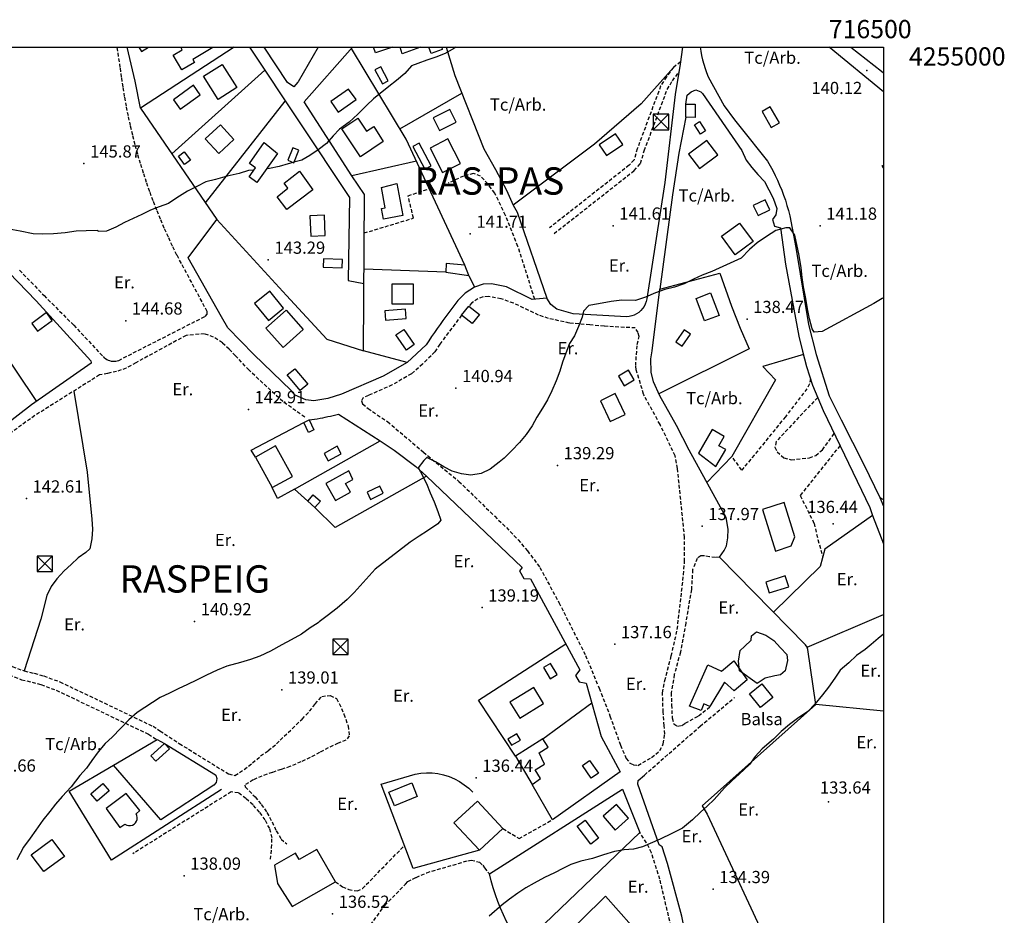
# Model space of a CAD drawing. Extents: x 712930 to 716566, y 4252485 to 4255015.
# Drawn here: x 716026 to 716566, y 4254523 to 4255015 of the extents above; entities that cross this region are included whole.
import ezdxf

# ---------------------------------------------------------------- set-up
doc = ezdxf.new("R2010")
doc.units = 0
doc.header["$LTSCALE"] = 8
doc.linetypes.add('HIDDEN', pattern=[0.375, 0.25, -0.125])
for name, color, linetype in [('020123', 2, 'CONTINUOUS'), ('020401', 7, 'CONTINUOUS'), ('030131', 5, 'CONTINUOUS'), ('030450', 5, 'CONTINUOUS'), ('040126', 6, 'CONTINUOUS'), ('040256', 3, 'CONTINUOUS'), ('040524', 3, 'CONTINUOUS'), ('050146', 1, 'CONTINUOUS'), ('060140', 7, 'HIDDEN'), ('060529', 1, 'CONTINUOUS'), ('070101', 6, 'CONTINUOUS'), ('090103', 7, 'CONTINUOUS'), ('090108', 7, 'CONTINUOUS'), ('5', 7, 'CONTINUOUS'), ('7', 7, 'CONTINUOUS'), ('HOJAS', 7, 'CONTINUOUS'), ('TEXTOS', 2, 'CONTINUOUS')]:
    doc.layers.add(name, color=color, linetype=linetype)
doc.styles.add('ROMANS', font='romans')

# ---------------------------------------------------------------- blocks, each defined once
blk = doc.blocks.new('TORRE')
at = {"layer": '070101', "color": 6}
for p, q in [((0.85, 0.84), (-0.85, 0.84)), ((-0.85, 0.84), (-0.85, -0.86)), ((0.84, 0.85), (-0.84, -0.85)), ((-0.84, 0.83), (0.86, -0.85)), ((0.85, -0.86), (0.85, 0.84)), ((-0.85, -0.86), (0.85, -0.86))]:
    blk.add_line(p, q, dxfattribs=at)

msp = doc.modelspace()

# ---------------------------------------------------------------- linework, layer by layer
at = {"layer": '020123'}
for points in [[(716265.24, 4255000), (716264.14, 4254999.36), (716259.36, 4254996.67), (716254.2, 4254994.51), (716249.2, 4254992.91), (716244.25, 4254991.15), (716240.78, 4254989.83), (716237.17, 4254985.69), (716232.63, 4254981.81), (716228.37, 4254978.47), (716220.05, 4254971.78), (716216.34, 4254968.25), (716211.42, 4254963.32), (716206.62, 4254958.97), (716201.28, 4254955), (716197.75, 4254951.42), (716194.22, 4254947.17), (716189.62, 4254943.68), (716185.1, 4254940.61), (716180.54, 4254938), (716176.25, 4254936.88)], [(716154.22, 4254932.56), (716151.26, 4254932.44), (716146.3, 4254930.72), (716139.56, 4254929.28), (716133.24, 4254927.43), (716127.98, 4254926.04), (716123.02, 4254923.53), (716117.89, 4254920.96), (716112.01, 4254917.35), (716107.49, 4254914.18), (716102.27, 4254912.45), (716097.44, 4254910.63), (716092.75, 4254908.1), (716088.07, 4254905.98), (716083.17, 4254903.85), (716078.43, 4254901.27), (716073.29, 4254899.08), (716068.79, 4254898.8), (716068.57, 4254899.34), (716062.28, 4254899.13), (716056.65, 4254899.02), (716050.59, 4254898.16), (716044.24, 4254897.6), (716038.49, 4254897.35), (716033.19, 4254897.6), (716025.89, 4254899.06), (716019.89, 4254900.06)], [(716175.81, 4254936.77), (716173.16, 4254936.08), (716168.19, 4254934.63), (716162.91, 4254933.52), (716161.18, 4254933.24)], [(716500, 4254862.49), (716499.33, 4254862.05), (716494.71, 4254859.35), (716466.31, 4254843.96), (716461.91, 4254843.59), (716460.76, 4254845.32), (716459.33, 4254850.9), (716458.32, 4254856.35), (716457.28, 4254861.99), (716456.11, 4254868.38), (716455.4, 4254873.62), (716454.74, 4254878.88), (716453.68, 4254885.63), (716452.5, 4254891.69), (716451.33, 4254896.87), (716448.49, 4254900.81), (716446.32, 4254900.84), (716440.89, 4254899.43), (716435.74, 4254896.06), (716430.6, 4254892.54), (716426.37, 4254889), (716421.79, 4254884.25), (716405.7, 4254876.91), (716400.49, 4254874.8), (716395.68, 4254872.75), (716390.51, 4254870.17), (716385.25, 4254868.34), (716379.9, 4254866.91), (716374.79, 4254865.23), (716369.34, 4254862.78), (716363.79, 4254860.9), (716356.32, 4254861.13), (716350.42, 4254860.34), (716343.54, 4254859.15), (716338.28, 4254858.24), (716335.33, 4254855.15), (716334.51, 4254851.82), (716332.51, 4254846.68), (716330.42, 4254841.56), (716327.65, 4254837.38), (716325.59, 4254832.09), (716323.82, 4254827.04), (716322.21, 4254822.21), (716320.22, 4254816.76), (716317.93, 4254811.32), (716315.45, 4254806.35), (716312.68, 4254801.86), (716309.67, 4254796.9), (716307.07, 4254792.04), (716303.88, 4254787.28), (716300.19, 4254783.03), (716296, 4254778.58), (716291.68, 4254774.34), (716289.06, 4254772.19), (716284.12, 4254768.25), (716279.06, 4254765.87), (716273.48, 4254765.04), (716268.27, 4254765.81), (716263.17, 4254767.26), (716258.62, 4254769.7), (716254.1, 4254772.27), (716249.28, 4254774.79), (716247.66, 4254773.09), (716244.58, 4254769.15), (716245.8, 4254766.93), (716249.04, 4254760.43), (716251.11, 4254755.39), (716253.19, 4254750.4), (716255.38, 4254745.09), (716256.96, 4254740.34), (716255.22, 4254738.29), (716249.62, 4254734.54), (716245, 4254731.48), (716240.18, 4254728.33), (716220.91, 4254713.36), (716209.34, 4254700.53), (716205.51, 4254696.78), (716199.98, 4254692.03), (716194.52, 4254687.7), (716190.17, 4254684.46), (716189.54, 4254684.03), (716185.19, 4254681.22), (716180.46, 4254677.7), (716174.83, 4254674.56), (716169.69, 4254671.93), (716163.49, 4254668.38), (716157.62, 4254665.7), (716152.37, 4254663.74), (716147, 4254662.14), (716139.43, 4254660.15), (716134.12, 4254657.93), (716128.28, 4254655.11), (716122.79, 4254652.46), (716117.85, 4254650.1), (716112.79, 4254647.61), (716107.98, 4254645.4), (716102.91, 4254642.93), (716090.25, 4254634.7), (716085.68, 4254630.74), (716081.26, 4254626.05), (716076.45, 4254621.24), (716072.56, 4254617.58), (716068.84, 4254613.11), (716065.31, 4254608.34), (716062.43, 4254604.2), (716058.76, 4254600.08), (716054.02, 4254593.93), (716048.96, 4254588.6), (716045.38, 4254584.28), (716042.25, 4254580.29), (716038.36, 4254575.51), (716034.61, 4254570.13), (716031.46, 4254565.71), (716027.82, 4254560.82), (716024.22, 4254553.8)], [(716500, 4254677.79), (716497.03, 4254675.26), (716493.24, 4254671.98), (716489.89, 4254669.34), (716485.2, 4254665.97), (716480.89, 4254662.04), (716476.17, 4254657.88), (716473.2, 4254653.6), (716469.74, 4254648.67), (716466.56, 4254644.45), (716462.31, 4254639.2), (716458.49, 4254635.17), (716452.74, 4254631.44), (716448.45, 4254628.12), (716443.89, 4254624.19), (716439.62, 4254619.96), (716433.41, 4254614.7), (716429.62, 4254610.59), (716426.42, 4254606.1), (716420.79, 4254600.83), (716416.73, 4254597.19), (716412.68, 4254593.24), (716407.05, 4254586.94), (716403.18, 4254583.29), (716399.43, 4254579.91), (716395.12, 4254575.67), (716389.66, 4254571.18), (716383.69, 4254568.17), (716377.29, 4254565.09), (716367.63, 4254560.9), (716362.74, 4254559.59), (716357.55, 4254559.24), (716352.35, 4254558.42), (716346.34, 4254556.51), (716340.17, 4254554.55), (716333.87, 4254552.98), (716328.41, 4254551.23), (716323.84, 4254549.04), (716319.29, 4254546.73), (716313.84, 4254544.04), (716308.24, 4254541.04), (716303.55, 4254538.47), (716299.29, 4254535.49), (716294.71, 4254532.13), (716290.61, 4254529.04), (716283.39, 4254522.82)]]:
    msp.add_lwpolyline(points, dxfattribs=at)
at = {"layer": '020401'}
for p in [(716490.78, 4254987.22), (716061.01, 4254936.13), (716351.57, 4254902.01), (716465.21, 4254901.95), (716273.11, 4254897.55), (716162.2, 4254883.27), (716425.06, 4254850.73), (716083.9, 4254849.88), (716265.25, 4254812.78), (716151.3, 4254801.18), (716321.01, 4254770.43), (716029.41, 4254752.15), (716400.4, 4254737.01), (716472.36, 4254738.28), (716279.6, 4254692.27), (716121.75, 4254684.71), (716352.47, 4254672.16), (716169.66, 4254647.22), (716276.32, 4254598.76), (716469.87, 4254585.64), (716115.97, 4254545.01), (716406.47, 4254537.64), (716197.5, 4254524.07)]:
    msp.add_point(p, dxfattribs=at)
at = {"layer": '030131'}
for points in [[(716352.77, 4254952.51), (716343.93, 4254946.49), (716347.97, 4254940.55), (716356.81, 4254946.57), (716352.77, 4254952.51)], [(716433.23, 4254650.45), (716439.24, 4254642.91), (716432.43, 4254637.48), (716426.41, 4254645.02), (716433.23, 4254650.45)]]:
    msp.add_lwpolyline(points, dxfattribs=at)
at = {"layer": '030450'}
for points in [[(716228.11, 4254981.63), (716223.98, 4254989.31), (716220.76, 4254987.58), (716224.89, 4254979.89), (716228.11, 4254981.63)], [(716121.07, 4254979.14), (716110.12, 4254971.21), (716113.89, 4254965.99), (716124.84, 4254973.92), (716121.07, 4254979.14)], [(716206.31, 4254977.11), (716196.49, 4254970.16), (716200.55, 4254964.41), (716210.37, 4254971.36), (716206.31, 4254977.11)], [(716261.95, 4254965.89), (716252.72, 4254961.34), (716256.16, 4254954.35), (716265.39, 4254958.9), (716261.95, 4254965.89)], [(716399.51, 4254952.34), (716396.22, 4254957.47), (716398.95, 4254959.22), (716402.23, 4254954.09), (716399.51, 4254952.34)], [(716175.73, 4254944.86), (716172.86, 4254938.02), (716176.15, 4254936.63), (716179.02, 4254943.47), (716175.73, 4254944.86)], [(716203, 4254883.55), (716192.57, 4254883.91), (716192.4, 4254879.19), (716202.83, 4254878.82), (716203, 4254883.55)], [(716237.45, 4254856.15), (716226.17, 4254855.31), (716226.55, 4254850.18), (716237.83, 4254851.02), (716237.45, 4254856.15)], [(716390.64, 4254844.88), (716385.95, 4254838.22), (716389.37, 4254835.8), (716394.06, 4254842.46), (716390.64, 4254844.88)], [(716176.82, 4254823.52), (716183.83, 4254814.99), (716179.66, 4254811.56), (716172.64, 4254820.09), (716176.82, 4254823.52)], [(716200.11, 4254780.88), (716192.84, 4254776.99), (716195.03, 4254772.89), (716202.3, 4254776.78), (716200.11, 4254780.88)], [(716223.36, 4254759.03), (716216.41, 4254755.68), (716218.32, 4254751.71), (716225.27, 4254755.06), (716223.36, 4254759.03)], [(716446.03, 4254709.72), (716435.4, 4254706.31), (716437.31, 4254700.33), (716447.94, 4254703.74), (716446.03, 4254709.72)], [(716298.64, 4254623.01), (716293.72, 4254620.11), (716295.73, 4254616.69), (716300.65, 4254619.59), (716298.64, 4254623.01)], [(716338.54, 4254608.33), (716343.43, 4254601.41), (716339.56, 4254598.67), (716334.66, 4254605.59), (716338.54, 4254608.33)], [(716074.82, 4254591.74), (716068.19, 4254586), (716064.69, 4254590.03), (716071.32, 4254595.77), (716074.82, 4254591.74)], [(716243.98, 4254588.5), (716231.48, 4254583.41), (716228.43, 4254590.89), (716240.93, 4254595.98), (716243.98, 4254588.5)], [(716339.22, 4254562.43), (716331.89, 4254572.24), (716336.27, 4254575.51), (716343.59, 4254565.7), (716339.22, 4254562.43)]]:
    msp.add_lwpolyline(points, dxfattribs=at)
at = {"layer": '040126'}
for points in [[(716143.38, 4255000), (716092.1, 4254966.61), (716089.03, 4254981.45), (716084.74, 4255000)], [(716151.84, 4255000), (716206.73, 4254917.44), (716205.98, 4254871.91), (716214.72, 4254870.26)], [(716189.67, 4255000), (716178.59, 4254981.05), (716178.44, 4254980.78), (716176.31, 4254978.33), (716172.81, 4254980.71), (716160.02, 4255000)], [(716259.85, 4255000), (716264.63, 4254984.54), (716280.52, 4254944.3), (716287.02, 4254932.91), (716292.99, 4254921.5), (716296.72, 4254913.31), (716298.83, 4254909.39), (716315.23, 4254862.18), (716307.03, 4254861.52), (716293.01, 4254868.47), (716284.68, 4254870.13), (716280.11, 4254869.87), (716275.49, 4254868.25), (716270.39, 4254864.99), (716266.22, 4254860.97), (716264.57, 4254858.8), (716262.94, 4254856.62), (716261.32, 4254854.43), (716259.71, 4254852.23), (716258.12, 4254850.03), (716256.54, 4254847.81), (716254.97, 4254845.58), (716253.41, 4254843.35), (716251.87, 4254841.11), (716250.34, 4254838.86), (716248.83, 4254836.6), (716238.49, 4254826.87), (716214.56, 4254833.26), (716214.95, 4254919.22), (716208.15, 4254929.4), (716181.98, 4254969.99), (716208.38, 4255000)], [(716270.03, 4254880.28), (716237.98, 4254949.51), (716207.89, 4254999.44)], [(716109.31, 4254941.46), (716160.22, 4254987.39)], [(716234.52, 4254955.24), (716268.45, 4254974.84)], [(716391.55, 4254968.78), (716392.24, 4254973.67), (716394.36, 4254975.58), (716397.04, 4254976.62), (716399.77, 4254975.6), (716400.69, 4254974.66), (716422.21, 4254943.31), (716424.52, 4254938.12), (716427.63, 4254934.05), (716431.02, 4254930.07), (716434.63, 4254926.34), (716437.12, 4254921.76), (716439.33, 4254917.25), (716441.47, 4254911.53), (716440.87, 4254907.92), (716439.05, 4254905.49), (716440.21, 4254901.84), (716443.53, 4254900.78), (716446.25, 4254880.99), (716453.58, 4254841.35), (716455.57, 4254833.14), (716457.8, 4254824.74), (716461.08, 4254814.49), (716466.87, 4254800.59), (716492.49, 4254747.23), (716494.01, 4254742.88), (716500, 4254727.32)], [(716127.76, 4254914.52), (716171.5, 4254970.42)], [(716092.1, 4254966.61), (716133.94, 4254905.5)], [(716391.44, 4254961.59), (716387.68, 4254941.86)], [(716243.51, 4254937.55), (716208.15, 4254929.4)], [(716500, 4254933.72), (716499.34, 4254934.93), (716500, 4254935.22)], [(716238.49, 4254826.87), (716225.22, 4254819.32), (716202.4, 4254809.48), (716194.9, 4254807.08), (716187.3, 4254805.87), (716182.75, 4254806.44), (716176.97, 4254808.91), (716174.78, 4254811.49), (716154.25, 4254831.39), (716140.07, 4254845.97), (716136.43, 4254852.03), (716118.15, 4254884.48), (716133.94, 4254905.5)], [(716133.94, 4254905.5), (716172.17, 4254863.67), (716194.43, 4254839.8), (716214.56, 4254833.26)], [(716259.75, 4254876.57), (716214.76, 4254878.21)], [(716019.72, 4254876.4), (716034.72, 4254860.75), (716064.76, 4254827.81), (716064.96, 4254826.64), (716064.91, 4254826.57), (716032.27, 4254803.7), (716010, 4254786.61)], [(716272.4, 4254874.69), (716275.49, 4254868.25)], [(716462.92, 4254639.06), (716458.38, 4254669.38), (716458.05, 4254670.52), (716457.15, 4254671.91), (716409.9, 4254719.99), (716411.2, 4254721.85), (716412.47, 4254723.6), (716413.84, 4254726.17), (716414.59, 4254730.6), (716414.63, 4254735.46), (716413.61, 4254741.76), (716393.25, 4254778.73), (716386.38, 4254792.24), (716377.1, 4254808.52), (716373.78, 4254816.28), (716372.5, 4254821.67), (716372.31, 4254828.98), (716372.92, 4254833.23), (716377.28, 4254867.17), (716410.1, 4254875.98), (716416.6, 4254857.76), (716421.22, 4254845.71), (716426.22, 4254834.47), (716376.55, 4254809.79)], [(716012.38, 4254838.76), (716034.94, 4254805.57)], [(716456.07, 4254831.22), (716433.73, 4254824.66), (716440.78, 4254817.46), (716416.77, 4254775.36), (716402.98, 4254761.04)], [(716184.72, 4254795.35), (716186.19, 4254795.55), (716187.66, 4254795.78), (716189.13, 4254796.02), (716190.6, 4254796.28), (716192.06, 4254796.56), (716193.52, 4254796.86), (716194.98, 4254797.17), (716196.43, 4254797.51), (716197.87, 4254797.86), (716199.32, 4254798.23), (716200.76, 4254798.62), (716223.58, 4254783.83), (716231.26, 4254778.74), (716243.18, 4254769.88), (716249.01, 4254764.49)], [(716155.16, 4254774.95), (716152.84, 4254778.85), (716181.75, 4254793.96)], [(716176.6, 4254757.26), (716223.58, 4254783.83)], [(716249.01, 4254764.49), (716198.92, 4254736.25), (716187.78, 4254747.37)], [(716249.01, 4254764.49), (716301.58, 4254714.33), (716300.06, 4254712.42), (716302.52, 4254708.33), (716306.19, 4254708.05), (716333.35, 4254658.15), (716330.95, 4254655.09), (716332.87, 4254651.6), (716336.81, 4254650.72), (716345.03, 4254621.52), (716355.34, 4254602.16), (716318.3, 4254575.84), (716307.07, 4254595.11)], [(716183.85, 4254750.83), (716176.6, 4254757.26), (716167.27, 4254752.3), (716164.4, 4254758.19)], [(716494.01, 4254742.88), (716467.78, 4254724.45), (716465.14, 4254714.92), (716439.61, 4254689.75)], [(716458.05, 4254670.52), (716500, 4254688.5)], [(716297.88, 4254610.75), (716277.54, 4254641.54), (716325.6, 4254672.37)], [(716312.88, 4254620.22), (716339.84, 4254639.93)], [(716500, 4254635.36), (716462.92, 4254639.06), (716400.47, 4254583.42), (716403.22, 4254578.79), (716428.4, 4254524.75), (716470.03, 4254435.12), (716446.2, 4254414.68), (716441.69, 4254421.59), (716435.74, 4254427.01), (716430.58, 4254429.53), (716427.53, 4254430.18), (716421.58, 4254432.12), (716417.61, 4254433.91), (716413.85, 4254436.52), (716407.59, 4254442.3)], [(716105.29, 4254617.73), (716133.24, 4254600.41), (716133.35, 4254600.22), (716133.91, 4254598.52), (716133.59, 4254596.23), (716132.35, 4254594.81), (716103.24, 4254575.66), (716077.3, 4254605.86), (716101.12, 4254619.89), (716105.29, 4254617.73)], [(716136.56, 4254592.37), (716076.11, 4254553.54), (716052.91, 4254591.52), (716077.3, 4254605.86)], [(716278.15, 4254559.02), (716241.71, 4254549.02), (716224.19, 4254595.28), (716242.78, 4254600.9), (716245.9, 4254601.39), (716249.05, 4254601.59), (716252.21, 4254601.51), (716255.35, 4254601.12), (716258.44, 4254600.45), (716261.45, 4254599.5), (716264.36, 4254598.27), (716267.15, 4254596.78), (716269.78, 4254595.04), (716272.25, 4254593.06), (716274.52, 4254590.86)], [(716397.02, 4254483.82), (716389.31, 4254522.79), (716381.36, 4254551.8), (716378.54, 4254560.85), (716376.79, 4254561.93), (716365.04, 4254595.35), (716365.27, 4254597.44), (716368.74, 4254600.35)], [(716366.13, 4254568.78), (716300.88, 4254506.13), (716298.75, 4254509.48), (716296.73, 4254512.9), (716294.82, 4254516.38), (716293.02, 4254519.92), (716291.33, 4254523.51), (716289.76, 4254527.16), (716288.3, 4254530.85), (716286.96, 4254534.59), (716285.73, 4254538.37), (716284.62, 4254542.18), (716283.64, 4254546.03), (716356.62, 4254592.6), (716366.13, 4254568.78)], [(716392.9, 4254469.96), (716328.06, 4254469.81), (716324.41, 4254475.17), (716321.93, 4254478.82), (716308.27, 4254495.27), (716347.37, 4254533.81), (716375.97, 4254501.56), (716381.57, 4254501.24), (716382.74, 4254494.16), (716387.38, 4254494.54), (716392.9, 4254469.96)]]:
    msp.add_lwpolyline(points, dxfattribs=at)
at = {"layer": '040256'}
msp.add_lwpolyline([(716420.96, 4254657.64), (716420.38, 4254662.88), (716421.32, 4254668.76), (716423.64, 4254670.92), (716427.39, 4254674.42), (716427.46, 4254676.79), (716430.25, 4254678.96), (716435.47, 4254677.1), (716439.75, 4254674.3), (716443.49, 4254670.27), (716446.85, 4254666.53), (716447.22, 4254663.17), (716445.99, 4254657.51), (716443.53, 4254655.31), (716440.41, 4254654.88), (716435.06, 4254653.5), (716430.65, 4254650.65), (716420.96, 4254657.64)], dxfattribs=at)
at = {"layer": '040524'}
for points in [[(716384.61, 4254989), (716366.88, 4254968.88), (716341.35, 4254946.83), (716296.72, 4254913.31)], [(716055.41, 4254811.2), (716062.76, 4254766.61), (716065.3, 4254740.85), (716065.69, 4254735.38), (716065.4, 4254730.01), (716064.23, 4254724.62), (716062.02, 4254722.64), (716057.81, 4254719.7), (716053.96, 4254715.94), (716050.13, 4254712.41), (716046.16, 4254708.06), (716043.04, 4254703.93), (716040.6, 4254698.99), (716037.33, 4254685.88), (716028.18, 4254657.52)]]:
    msp.add_lwpolyline(points, dxfattribs=at)
at = {"layer": '050146'}
for points in [[(716091.16, 4255000), (716092.6, 4254997.67), (716096.37, 4255000)], [(716131.66, 4255000), (716131.73, 4254999.89), (716120.74, 4254993.34), (716121.68, 4254991.75), (716114.71, 4254987.63), (716109.91, 4254995.73), (716114.91, 4254998.69), (716114.13, 4255000)], [(716230.34, 4255000), (716221.12, 4254996.9), (716220.05, 4255000)], [(716245.83, 4255000), (716235.76, 4254996.42), (716234.65, 4255000)], [(716257.43, 4255000), (716257.74, 4254998.88), (716251.68, 4254996.66), (716250.36, 4255000)], [(716134.66, 4254971.41), (716126.65, 4254984.09), (716136.95, 4254990.6), (716144.96, 4254977.91), (716134.66, 4254971.41)], [(716391.44, 4254961.59), (716391.55, 4254968.78), (716396.65, 4254968.7), (716396.54, 4254961.51), (716391.44, 4254961.59)], [(716437.8, 4254967.38), (716433.33, 4254964.81), (716438.41, 4254955.96), (716442.88, 4254958.53), (716437.8, 4254967.38)], [(716225.29, 4254948.27), (716212.76, 4254939.93), (716202.59, 4254955.2), (716211.4, 4254961.07), (716216.17, 4254953.9), (716220.18, 4254956.56), (716225.29, 4254948.27)], [(716135.88, 4254957.52), (716127.51, 4254949.8), (716134.97, 4254941.7), (716143.34, 4254949.42), (716135.88, 4254957.52)], [(716167.18, 4254941.7), (716155.94, 4254925.85), (716151.63, 4254928.9), (716155.17, 4254933.91), (716151.88, 4254936.22), (716159.97, 4254947.74), (716167.18, 4254941.7)], [(716267.71, 4254936.27), (716260.86, 4254949.66), (716251.01, 4254944.62), (716257.88, 4254931.18), (716267.71, 4254936.27)], [(716403.02, 4254948.84), (716392.99, 4254941.34), (716398.92, 4254933.4), (716408.95, 4254940.9), (716403.02, 4254948.84)], [(716116.09, 4254942.64), (716119.42, 4254938.06), (716116.16, 4254935.69), (716112.83, 4254940.26), (716116.09, 4254942.64)], [(716241.63, 4254945.51), (716248.18, 4254933.14), (716251.63, 4254934.96), (716245.06, 4254947.4), (716241.63, 4254945.51)], [(716186.64, 4254921.81), (716172.41, 4254910.9), (716166.99, 4254917.96), (716173, 4254922.57), (716170.86, 4254925.34), (716179.4, 4254931.94), (716186.64, 4254921.81)], [(716232.86, 4254925.2), (716236.12, 4254907.6), (716225.5, 4254905.63), (716224.4, 4254911.55), (716226.42, 4254911.92), (716224.37, 4254923.06), (716232.86, 4254925.2)], [(716434.98, 4254916.3), (716428.47, 4254913.19), (716431.15, 4254907.57), (716437.66, 4254910.68), (716434.98, 4254916.3)], [(716193.52, 4254896.61), (716193.01, 4254907.83), (716184.97, 4254907.46), (716185.47, 4254896.24), (716193.52, 4254896.61)], [(716428.46, 4254893.3), (716418.54, 4254886.04), (716411.06, 4254896.25), (716420.98, 4254903.51), (716428.46, 4254893.3)], [(716270.03, 4254880.28), (716259.8, 4254881.21), (716259.75, 4254876.57), (716272.4, 4254874.69), (716270.03, 4254880.28)], [(716241.85, 4254869.97), (716229.96, 4254869.94), (716229.98, 4254859.16), (716241.87, 4254859.19), (716241.85, 4254869.97)], [(716170.62, 4254856.78), (716162.97, 4254866.12), (716154.7, 4254859.34), (716162.34, 4254850), (716170.62, 4254856.78)], [(716401.75, 4254849.76), (716397.09, 4254862.05), (716405.09, 4254865.08), (716409.74, 4254852.79), (716401.75, 4254849.76)], [(716272.35, 4254857.92), (716278.1, 4254853.33), (716274.11, 4254848.33), (716268.35, 4254852.92), (716272.35, 4254857.92)], [(716040.38, 4254854.29), (716032.3, 4254848.41), (716035.45, 4254844.07), (716043.53, 4254849.95), (716040.38, 4254854.29)], [(716181.42, 4254845.11), (716170.33, 4254835.21), (716160.88, 4254845.78), (716171.97, 4254855.68), (716181.42, 4254845.11)], [(716238.12, 4254833.76), (716232.32, 4254842.06), (716236.55, 4254845.01), (716242.34, 4254836.71), (716238.12, 4254833.76)], [(716359.95, 4254822.71), (716354.49, 4254819.46), (716357.66, 4254814.13), (716363.12, 4254817.38), (716359.95, 4254822.71)], [(716352.75, 4254809.82), (716344.53, 4254805.91), (716349.98, 4254794.43), (716358.2, 4254798.34), (716352.75, 4254809.82)], [(716184.72, 4254795.35), (716187.26, 4254789.93), (716184.3, 4254788.54), (716181.75, 4254793.96), (716184.72, 4254795.35)], [(716407.95, 4254769.81), (716413.36, 4254779.06), (716409.67, 4254781.21), (716412.59, 4254786.22), (716405.95, 4254790.08), (716398.37, 4254777.04), (716407.95, 4254769.81)], [(716175.49, 4254764.31), (716166.24, 4254781.07), (716155.16, 4254774.95), (716164.4, 4254758.19), (716175.49, 4254764.31)], [(716206.34, 4254767.36), (716193.87, 4254760.41), (716199.07, 4254751.07), (716207.38, 4254755.7), (716204.68, 4254760.54), (716208.54, 4254762.69), (716206.34, 4254767.36)], [(716187.78, 4254747.37), (716183.85, 4254750.83), (716186.85, 4254754.24), (716190.78, 4254750.77), (716187.78, 4254747.37)], [(716440.72, 4254723.23), (716449.3, 4254726.26), (716451.28, 4254731.17), (716445.47, 4254750.1), (716433.59, 4254746.26), (716440.72, 4254723.23)], [(716320.82, 4254655.53), (716317.22, 4254661.6), (716313.38, 4254659.32), (716316.97, 4254653.25), (716320.82, 4254655.53)], [(716393.42, 4254638.19), (716403.51, 4254660.82), (716411.13, 4254657.41), (716417.82, 4254663.02), (716425.22, 4254652.56), (716417.93, 4254646.56), (716412.61, 4254651.44), (716404.67, 4254637.9), (716401.4, 4254639.47), (716399.89, 4254635.81), (716393.42, 4254638.19)], [(716307.92, 4254648.34), (716294.91, 4254640.39), (716300.24, 4254631.66), (716313.25, 4254639.61), (716307.92, 4254648.34)], [(716307.07, 4254595.11), (716311.58, 4254598.36), (716308.77, 4254603.29), (716313.93, 4254606.28), (716310.97, 4254612.52), (716315.9, 4254615.65), (716312.88, 4254620.22), (716297.88, 4254610.75), (716307.07, 4254595.11)], [(716108.01, 4254614.72), (716100.46, 4254607.93), (716097.74, 4254610.94), (716105.29, 4254617.73), (716108.01, 4254614.72)], [(716084.13, 4254590.25), (716073.26, 4254581.9), (716080.71, 4254571.49), (716083.51, 4254573.36), (716084.44, 4254572.83), (716085.47, 4254572.56), (716086.54, 4254572.55), (716087.58, 4254572.81), (716088.52, 4254573.33), (716089.3, 4254574.06), (716089.87, 4254574.96), (716090.2, 4254575.98), (716090.26, 4254577.05), (716090.05, 4254578.1), (716089.59, 4254579.07), (716091.6, 4254580.89), (716084.13, 4254590.25)], [(716277.06, 4254586.06), (716291.04, 4254570.94), (716278.15, 4254559.02), (716264.16, 4254574.14), (716277.06, 4254586.06)], [(716353.32, 4254584.16), (716346, 4254577.69), (716352.67, 4254570.13), (716359.99, 4254576.6), (716353.32, 4254584.16)], [(716050.22, 4254555.68), (716038.92, 4254547.3), (716032.06, 4254556.54), (716043.36, 4254564.92), (716050.22, 4254555.68)], [(716175.38, 4254528.23), (716199.06, 4254541.73), (716188.93, 4254559.49), (716179.13, 4254553.9), (716177.12, 4254557.41), (716165.55, 4254550.78), (716167.29, 4254540.7), (716175.38, 4254528.23)]]:
    msp.add_lwpolyline(points, dxfattribs=at)
at = {"layer": '060140'}
for points in [[(716025.6, 4254877.61), (716039.09, 4254863.65), (716055.39, 4254847.37), (716071.47, 4254830.16), (716072.08, 4254829.56), (716072.75, 4254829.04), (716073.47, 4254828.59), (716074.24, 4254828.22), (716075.04, 4254827.93), (716075.87, 4254827.73), (716076.71, 4254827.63), (716077.57, 4254827.61), (716078.42, 4254827.68), (716079.25, 4254827.84), (716080.07, 4254828.1), (716127.54, 4254852.26), (716128.68, 4254853.53), (716128.66, 4254854.93), (716112.02, 4254885.92), (716109.63, 4254890.77), (716107.33, 4254895.67), (716105.12, 4254900.6), (716102.99, 4254905.58), (716100.95, 4254910.59), (716098.99, 4254915.63), (716097.12, 4254920.71), (716095.34, 4254925.81), (716093.65, 4254930.95), (716092.04, 4254936.12), (716090.53, 4254941.31), (716089.1, 4254946.53), (716087.77, 4254951.77), (716086.52, 4254957.03), (716085.36, 4254962.32), (716084.3, 4254967.62), (716083.32, 4254972.94), (716082.44, 4254978.28), (716081.65, 4254983.63), (716080.96, 4254989), (716079.19, 4255000)], [(716388.59, 4254991.99), (716384.61, 4254989), (716380.82, 4254983.84), (716377.62, 4254978.66), (716364.92, 4254944.59), (716364.83, 4254944.34), (716363.04, 4254938.24), (716360.35, 4254935.22), (716316.67, 4254900.87)], [(716319.14, 4254897.72), (716363.1, 4254932.29), (716366.62, 4254936.25), (716368.63, 4254943.09), (716368.67, 4254943.21), (716381.23, 4254976.89), (716384.13, 4254981.6), (716387.48, 4254986.15), (716387.66, 4254986.28)], [(716308.5, 4254861.63), (716299.3, 4254890.66), (716292.44, 4254907.73), (716286.57, 4254919.89), (716282.73, 4254924.99), (716278.74, 4254929.22), (716274.82, 4254930.74), (716269.42, 4254929.32), (716260.89, 4254925.31)], [(716214.85, 4254898.03), (716241.93, 4254906.22), (716238.99, 4254918.45), (716250.54, 4254922.36)], [(716268.35, 4254852.92), (716256.36, 4254836.94), (716253.66, 4254832.77), (716246.95, 4254825.99), (716240.8, 4254820.68), (716230.19, 4254814.57), (716217.15, 4254808.85), (716214.05, 4254807.33), (716213.46, 4254805.92), (716213.99, 4254804.16), (716216.99, 4254801.6), (716227.68, 4254794.44), (716247.38, 4254777.7), (716254.37, 4254771.94), (716266.89, 4254761.63), (716286.52, 4254742.43), (716292.96, 4254736.26), (716299.32, 4254729.54), (716304.52, 4254723.48), (716311.29, 4254714.4), (716321.79, 4254695.08), (716336.4, 4254666.07), (716343.82, 4254648.04), (716349.78, 4254632.81), (716355.57, 4254616.8), (716358.71, 4254609.52), (716360.79, 4254606.95), (716362.66, 4254606.03), (716365.18, 4254605.67), (716372.69, 4254609.94), (716377.2, 4254613.76), (716379.09, 4254617.45), (716379.86, 4254622.83), (716379.63, 4254627.44), (716379.01, 4254634.96), (716378.69, 4254645.5), (716379.95, 4254652.2), (716383.47, 4254665.76), (716386.76, 4254680.36), (716390.22, 4254710.4), (716390.74, 4254717.69), (716390.78, 4254730.85), (716386.89, 4254768.76), (716385.65, 4254775.62), (716377.29, 4254792.82), (716368.41, 4254809.2), (716368.29, 4254809.54), (716364.24, 4254822.83), (716363.94, 4254825.18), (716364.73, 4254836.86), (716365.78, 4254841.1), (716365.28, 4254843.33), (716363.73, 4254845.91), (716346.6, 4254846.8), (716338.7, 4254847.54), (716327.61, 4254848.58), (716316.11, 4254851.12), (716310.64, 4254852.97), (716296.99, 4254859.46), (716289.99, 4254861.9), (716283.18, 4254863.15), (716280.1, 4254862.91), (716277.33, 4254861.92), (716274, 4254859.6), (716272.35, 4254857.92)], [(716182.2, 4254796.89), (716170.26, 4254805.45), (716151.63, 4254822.63), (716144.19, 4254830.58), (716140.71, 4254834.18), (716137, 4254837.63), (716132.19, 4254840.91), (716127.16, 4254842.64), (716117.06, 4254841.77), (716089.47, 4254826.77), (716084.24, 4254823.77), (716078.9, 4254821.93), (716073.97, 4254820.93), (716069.59, 4254820.1), (716034, 4254797.76), (716013.21, 4254782.78)], [(716459.91, 4254818.13), (716459.31, 4254815.16), (716457.95, 4254812.52), (716446.1, 4254797.13), (716429.06, 4254776.08), (716422.14, 4254767.87), (716416.77, 4254775.36)], [(716463.88, 4254807.76), (716441, 4254783.45), (716440.4, 4254780.4), (716441.6, 4254777.81), (716445.35, 4254774.63), (716449.33, 4254773.48), (716459.31, 4254774.55), (716462.82, 4254775.83), (716466.47, 4254778.94), (716472.96, 4254787.9)], [(716476.12, 4254781.31), (716454.25, 4254753.89), (716461.89, 4254738.55), (716463.99, 4254729.64), (716466.61, 4254720.23)], [(716497.96, 4254752.86), (716500, 4254751.77)], [(716409.9, 4254719.99), (716407.66, 4254719.76), (716404.38, 4254720.22), (716401.66, 4254720.73), (716399.65, 4254720.69), (716397.6, 4254719.27), (716395.19, 4254713.14), (716394.53, 4254702.29), (716391.38, 4254683.84), (716388.45, 4254667.76), (716385.15, 4254655.53), (716383.41, 4254645.57), (716383.65, 4254638.87), (716383.92, 4254631.74), (716384.82, 4254628.54), (716386.87, 4254627.12), (716389.24, 4254627.56), (716391.13, 4254628.9), (716398.45, 4254632.81), (716404.67, 4254637.9)], [(716010.44, 4254663.67), (716015.71, 4254662.11), (716021.64, 4254659.96), (716028.18, 4254657.52), (716033.7, 4254656.21), (716038.93, 4254654.8), (716047.75, 4254651.54), (716098.92, 4254627.13), (716102.74, 4254624.61), (716113.33, 4254617.64), (716140.39, 4254600.99), (716143.86, 4254600.11)], [(716009.02, 4254658.87), (716014.14, 4254657.35), (716019.91, 4254655.26), (716026.72, 4254652.72), (716032.47, 4254651.36), (716037.4, 4254650.03), (716045.8, 4254646.92), (716096.45, 4254622.76), (716099.98, 4254620.43)], [(716143.91, 4254600.12), (716149.02, 4254603.48), (716153.57, 4254606.98), (716158, 4254610.82), (716162.22, 4254613.79), (716166.67, 4254617.45), (716170.84, 4254621.63), (716175.41, 4254625.87), (716180.79, 4254631.08), (716184.87, 4254635.4), (716187.97, 4254639.37), (716191.56, 4254643.54), (716196.23, 4254644.07), (716199.67, 4254642.36), (716201.18, 4254639.55), (716203.74, 4254633.82), (716206.03, 4254627.31), (716206.64, 4254621.89), (716204.86, 4254619.55), (716200.49, 4254617.78), (716195.11, 4254615.29), (716190.4, 4254612.65), (716185.21, 4254609.94), (716180.09, 4254607.59), (716174.09, 4254605.03), (716169.2, 4254603.39), (716164.37, 4254601.81), (716158.68, 4254599.79), (716153.98, 4254597.66), (716149.34, 4254594.87), (716149.56, 4254593.8), (716155.02, 4254588.33), (716158.37, 4254584.21), (716161.45, 4254579.76), (716164.29, 4254574.58), (716166.53, 4254569.7), (716169.27, 4254565.21), (716172.38, 4254562.48)], [(716368.74, 4254600.35), (716399.28, 4254627.15), (716418.26, 4254642.9)], [(716096.45, 4254622.76), (716101.12, 4254619.89)], [(716163.38, 4254554.08), (716164.05, 4254560.29), (716164.24, 4254565.81), (716162.96, 4254570.92), (716160.5, 4254575.66), (716157.45, 4254579.97), (716153.83, 4254583.92), (716149.91, 4254587.43), (716145.76, 4254590.61), (716141.81, 4254591.09), (716087.81, 4254557.13)], [(716291.04, 4254570.94), (716299.88, 4254565.51), (716318.3, 4254575.84)], [(716381.57, 4254501.24), (716383.26, 4254501.06), (716384.42, 4254501.36), (716385.45, 4254502.16), (716386.11, 4254505.55), (716377.2, 4254543.13), (716372.57, 4254557.68), (716369.92, 4254563.16), (716366.13, 4254568.78)], [(716199.06, 4254541.73), (716202.91, 4254538.99), (716206.36, 4254537.48), (716211.1, 4254536.69), (716213.93, 4254538.02), (716236.94, 4254561.59)], [(716211.59, 4254504.73), (716212.58, 4254509.07), (716216.61, 4254515.65), (716226.13, 4254528.73), (716237.6, 4254540.46), (716238.77, 4254541.89), (716243.36, 4254544.13), (716249.18, 4254546.73), (716271.7, 4254553.28), (716273.63, 4254553.68), (716278.17, 4254552.52), (716279.95, 4254550.79), (716280.94, 4254549.36), (716283.64, 4254546.03)]]:
    msp.add_lwpolyline(points, dxfattribs=at)
at = {"layer": '060529'}
for points in [[(716389.63, 4255000), (716388.44, 4254990.77), (716385.55, 4254974.12), (716380, 4254925.83), (716370.08, 4254861.8), (716369.73, 4254860.38), (716369.21, 4254859.01), (716368.53, 4254857.72), (716367.7, 4254856.52), (716366.73, 4254855.43), (716365.63, 4254854.46), (716364.42, 4254853.64), (716363.12, 4254852.97), (716361.75, 4254852.47), (716360.33, 4254852.13), (716358.88, 4254851.98), (716329.63, 4254853.67), (716320.7, 4254856.12), (716317.36, 4254858.81), (716315.23, 4254862.18)], [(716399.31, 4255000), (716399.62, 4254997.9), (716400.08, 4254995.49), (716400.64, 4254993.1), (716401.29, 4254990.74), (716402.03, 4254988.4), (716402.87, 4254986.1), (716403.81, 4254983.84), (716412.56, 4254967.85), (716418.18, 4254960.2), (716421.06, 4254956.6), (716436.28, 4254937.44), (716437.76, 4254934.88), (716439.17, 4254932.29), (716440.52, 4254929.66), (716441.78, 4254926.99), (716442.98, 4254924.29), (716444.1, 4254921.56), (716445.14, 4254918.8), (716446.11, 4254916.01), (716446.99, 4254913.19), (716447.8, 4254910.36), (716448.54, 4254907.5), (716451.79, 4254890.1), (716458.86, 4254847.82), (716463.05, 4254831.23), (716470.22, 4254808.56), (716476.71, 4254795.44), (716489.24, 4254770.87), (716497.96, 4254752.86), (716500, 4254748.02)], [(716500, 4254975.62), (716470.2, 4255000)], [(716482.14, 4255000), (716498.94, 4254986.92), (716500, 4254986.02)], [(716387.68, 4254941.86), (716384.21, 4254918.92), (716377.28, 4254867.17)]]:
    msp.add_lwpolyline(points, dxfattribs=at)
at = {"layer": 'HOJAS'}
for points in [[(713000, 4255000), (716500, 4255000)], [(716500, 4255000), (716500, 4252500)]]:
    msp.add_lwpolyline(points, dxfattribs=at)

# ---------------------------------------------------------------- block references
at = {"layer": '070101', "xscale": 5, "yscale": 5, "zscale": 5}
for p in [(716377.83, 4254959.06), (716039.51, 4254716.44), (716201.8, 4254670.76)]:
    msp.add_blockref('TORRE', p, dxfattribs=at)

# ---------------------------------------------------------------- texts
at = {"layer": '020401', "style": 'ROMANS'}
for s, p in [('140.12', (716460.41, 4254974.33)), ('145.87', (716064.36, 4254939.48)), ('141.61', (716354.92, 4254905.36)), ('141.18', (716468.56, 4254905.3)), ('141.71', (716276.46, 4254900.9)), ('143.29', (716165.55, 4254886.62)), ('144.68', (716087.25, 4254853.23)), ('138.47', (716428.41, 4254854.08)), ('140.94', (716268.6, 4254816.13)), ('142.91', (716154.65, 4254804.53)), ('139.29', (716324.36, 4254773.78)), ('142.61', (716032.76, 4254755.5)), ('136.44', (716458.08, 4254744.26)), ('137.97', (716403.75, 4254740.36)), ('139.19', (716282.95, 4254695.62)), ('140.92', (716125.1, 4254688.06)), ('137.16', (716355.82, 4254675.51)), ('139.01', (716173.01, 4254650.57)), ('140.66', (716006.62, 4254602.21)), ('136.44', (716279.67, 4254602.11)), ('133.64', (716465.09, 4254590.14)), ('138.09', (716119.32, 4254548.36)), ('134.39', (716409.82, 4254540.99)), ('136.52', (716200.85, 4254527.42))]:
    msp.add_text(s, height=6.7, dxfattribs=at).set_placement(p)
at = {"layer": '090103', "style": 'ROMANS'}
for p in [(716423.57, 4254990.94), (716283.88, 4254965.21), (716387.47, 4254915.29), (716460.41, 4254873.88), (716391.62, 4254803.99), (716039.68, 4254614.04), (716121.05, 4254520.6)]:
    msp.add_text('Tc/Arb.', height=6.7, dxfattribs=at).set_placement(p)
at = {"layer": '090108', "style": 'ROMANS'}
for p in [(716349.2, 4254876.84), (716077.52, 4254867.58), (716321.02, 4254831.41), (716109.52, 4254808.87), (716244.49, 4254797.21), (716332.93, 4254756.2), (716132.88, 4254726.11), (716263.93, 4254714.48), (716474.33, 4254704.58), (716409.3, 4254689), (716050.11, 4254679.75), (716487.28, 4254654.3), (716358.52, 4254647.06), (716230.71, 4254640.6), (716136.24, 4254630.09), (716485.06, 4254615.01), (716200.06, 4254581.21), (716420.21, 4254578.12), (716389.13, 4254563.41), (716359.53, 4254535.7)]:
    msp.add_text('Er.', height=6.7, dxfattribs=at).set_placement(p)
at = {"layer": '5', "style": 'ROMANS'}
msp.add_text('RAS-PAS', height=14.99, dxfattribs=at).set_placement((716242.44, 4254919.09))
at = {"layer": '7', "style": 'ROMANS', "oblique": 25}
msp.add_text('RASPEIG', height=14.99, dxfattribs=at).set_placement((716080.47, 4254700.55))
at = {"layer": 'HOJAS', "style": 'ROMANS'}
for s, p in [('716500', (716470, 4255005)), ('4255000', (716514, 4254990))]:
    msp.add_text(s, height=10, dxfattribs=at).set_placement(p)
at = {"layer": 'TEXTOS', "style": 'ROMANS'}
msp.add_text('Balsa', height=6.7, dxfattribs=at).set_placement((716421.52, 4254627.73))

doc.saveas('drawing.dxf')
